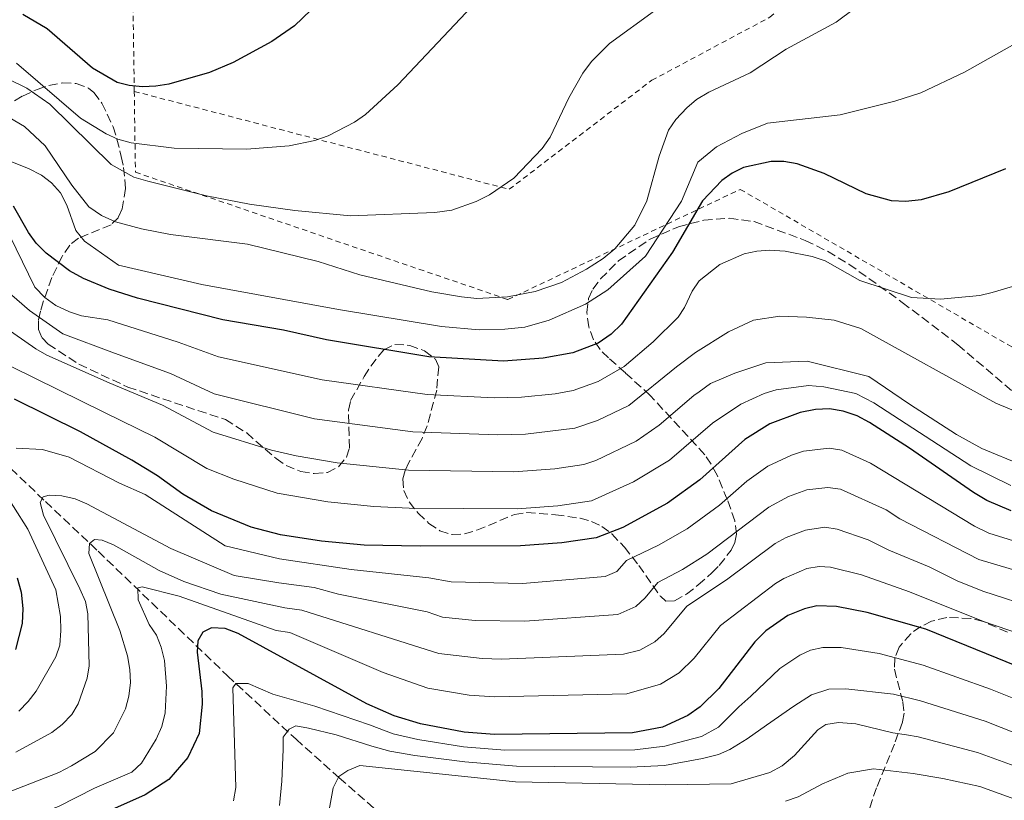
# Model space of a CAD drawing. Units: metres. Extents: x 616970 to 620401, y 4771076 to 4773448.
# Drawn here: x 618384 to 618579, y 4771909 to 4772063 of the extents above; entities that cross this region are included whole.
import ezdxf

# ---------------------------------------------------------------- set-up
doc = ezdxf.new("R2010")
doc.units = ezdxf.units.M
doc.header["$MEASUREMENT"] = 0
doc.linetypes.add('DGN Style 2', pattern=[1.7399219301090239, 1.043953158065414, -0.6959687720436097])
doc.linetypes.add('DGN Style 3', pattern=[2.435890702152634, 1.739921930109024, -0.6959687720436097])
for name, color, linetype, lineweight in [('Barranco lineal', 142, 'DGN Style 3', 13), ('Curva de nivel directora', 30, 'Continuous', 30), ('Curva de nivel intermedia', 30, 'Continuous', 0), ('Tela metálica o alambrada', 7, 'DGN Style 2', 0), ('Zona arbolada', 92, 'DGN Style 3', 0)]:
    doc.layers.add(name, color=color, linetype=linetype, lineweight=lineweight)

msp = doc.modelspace()

# ---------------------------------------------------------------- linework, layer by layer
at = {"layer": 'Barranco lineal', "color": 142, "linetype": 'DGN Style 3', "lineweight": 13}
msp.add_polyline3d([(618274.3200000003, 4772064.109999999, 504.1900000000023), (618281.0899999999, 4772060.66, 501.6300000000047), (618295.4500000002, 4772051.91, 495), (618322.7000000002, 4772040.350000001, 485), (618330.3600000005, 4772037.539999999, 480), (618341.0800000001, 4772031.51, 475), (618347.9100000003, 4772028.9, 470), (618359.1799999997, 4772023.970000001, 465.4799999999959), (618362.8700000001, 4772020.970000001, 463.4900000000052), (618365.6100000005, 4772017.25, 461.4600000000065), (618367.25, 4772012.480000001, 459.0599999999977), (618369.1299999999, 4772001.850000001, 453.9100000000035), (618370.9800000006, 4771992.25, 450.820000000007), (618372.3499999996, 4771987.680000001, 449.429999999993), (618373.6500000004, 4771985.180000001, 448.429999999993), (618377.7199999997, 4771979.800000001, 445.7299999999959), (618382.4299999997, 4771974.710000001, 442.9499999999971), (618389.2800000003, 4771968.180000001, 439.2299999999959), (618399.6600000003, 4771958.380000001, 433.9400000000023), (618425.2100000001, 4771933.800000001, 421.8099999999977), (618438.7300000006, 4771921.289999999, 414.6100000000006), (618447.2699999996, 4771913.680000001, 409.6399999999995), (618457.1200000001, 4771905.060000001, 403.4700000000012)], dxfattribs=at)
at = {"layer": 'Curva de nivel directora', "color": 30, "linetype": 'Continuous', "lineweight": 30, "flags": 128}
for points, elevation in [([(618456.3199999998, 4772079.270000001), (618438.4499999996, 4772062.08), (618433.9500000001, 4772058.930000002), (618426.3499999982, 4772054.830000003), (618421.6299999999, 4772052.830000001), (618413.6500000001, 4772050.520000001), (618411.0899999987, 4772050.150000001), (618408.44, 4772049.99), (618405.8200000003, 4772050.25), (618403.3999999998, 4772050.890000002), (618398.5599999983, 4772053.710000002), (618389.5899999985, 4772061.440000001), (618384.8299999998, 4772064.28)], 500.0000000000003), ([(618578.7699999998, 4772033.83), (618567.6099999994, 4772029.29), (618562.14, 4772027.710000004), (618559.1399999983, 4772027.380000002), (618556.3199999996, 4772027.529999999), (618551.3099999983, 4772028.890000001), (618543.0299999992, 4772032.92), (618537.6499999991, 4772034.810000001), (618535.0299999994, 4772035.28), (618532.5300000005, 4772035.250000002), (618527.099999999, 4772034.08), (618524.8399999993, 4772033.000000001), (618522.7699999996, 4772031.560000001), (618519.0099999999, 4772027.520000001), (618513.089999999, 4772017.380000002), (618502.9999999994, 4772003.160000001), (618500.9499999997, 4772001.240000002), (618498.3700000002, 4771999.41), (618493.4100000004, 4771997.500000002), (618487.5399999986, 4771996.480000001), (618479.72, 4771995.900000001), (618464.9299999997, 4771996.770000001), (618444.7300000006, 4772000.09), (618436.239999999, 4772002.01), (618424.2999999986, 4772004.039999999), (618407.4599999988, 4772008.32), (618401.8300000007, 4772010.080000001), (618396.7700000001, 4772012.220000001), (618394.0199999987, 4772013.720000003), (618389.4299999998, 4772017.170000001), (618387.4400000004, 4772019.16), (618385.9099999993, 4772021.25), (618382.9500000001, 4772026.470000002)], 475), ([(618579.8899999995, 4771966.360000002), (618575.0899999985, 4771968.400000002), (618572.489999999, 4771969.980000002), (618559.8800000002, 4771978.730000001), (618551.9299999997, 4771983.810000001), (618549.5, 4771985.119999999), (618546.7599999997, 4771986.010000001), (618544.0300000005, 4771986.480000002), (618541.3099999981, 4771986.33), (618538.2900000006, 4771985.74), (618532.26, 4771983.529999999), (618527.3400000005, 4771980.440000001), (618518.4600000001, 4771972.49), (618512.0499999997, 4771967.87), (618503.2599999986, 4771963.090000001), (618497.9900000002, 4771961.050000001), (618491.1799999997, 4771960.030000002), (618483.0399999992, 4771959.460000001), (618463.26, 4771959.369999999), (618452.1600000003, 4771959.590000001), (618443.7699999993, 4771960.370000001), (618435.6399999999, 4771961.630000002), (618429.8999999999, 4771963.130000001), (618422.0799999991, 4771966.340000001), (618416.3799999994, 4771969.670000002), (618411.3999999994, 4771973.240000002), (618406.3099999998, 4771976.380000002), (618396.1599999999, 4771981.940000001), (618383.1600000003, 4771988.380000002)], 450), ([(618383.6999999988, 4771953.140000002), (618384.49, 4771950.300000002), (618384.7999999986, 4771947.08), (618384.650000001, 4771944.15), (618383.359999999, 4771939.020000001)], 450), ([(618593.0300000003, 4771930.820000002), (618563.0599999987, 4771943.000000001), (618551.5000000005, 4771946.270000001), (618545.4599999988, 4771947.490000002), (618541.5400000005, 4771947.61), (618539.110000001, 4771947.050000002), (618535.8200000008, 4771945.720000002), (618531.48, 4771942.660000001), (618529.3299999997, 4771940.490000002), (618522.1799999995, 4771931.330000001), (618518.4899999992, 4771927.699999999), (618516.110000001, 4771925.980000001), (618511.0899999985, 4771923.66), (618505.1899999998, 4771922.529999999), (618477.8899999993, 4771922.210000002), (618471.9199999992, 4771922.720000002), (618463.3000000003, 4771924.330000001), (618458.099999999, 4771925.940000001), (618452.7199999989, 4771928.27), (618427.2800000003, 4771942.150000002), (618424.739999999, 4771943.150000001), (618422.0199999987, 4771943.300000001), (618420.3600000002, 4771942.440000001), (618419.35, 4771940.740000002), (618419.1899999991, 4771938.439999999), (618420.1700000003, 4771930.710000002), (618420.2199999995, 4771928.210000001), (618419.6000000002, 4771922.430000001), (618417.4000000008, 4771917.710000004), (618413.5999999989, 4771913.32), (618408.9499999996, 4771910.300000001), (618398.1600000004, 4771905.49)], 425)]:
    msp.add_lwpolyline(points, dxfattribs=dict(at, elevation=elevation))
at = {"layer": 'Curva de nivel intermedia', "color": 30, "linetype": 'Continuous', "lineweight": 0, "flags": 128}
for points, elevation in [([(618580.0900000008, 4772141.74), (618575.6900000018, 4772139.099999998), (618573.6199999999, 4772136.92), (618570.6900000018, 4772131.949999998), (618569.8100000012, 4772129.09), (618568.0400000009, 4772117.92), (618566.8000000003, 4772112.039999999), (618564.810000001, 4772106.560000001), (618561.76, 4772101.789999999), (618554.5500000016, 4772093.109999999), (618548.4100000015, 4772087.15), (618544.2100000017, 4772084.289999999), (618536.7599999995, 4772079.859999999), (618517.1799999994, 4772069.74), (618509.5300000005, 4772065), (618500.63, 4772058.539999999), (618497.0600000004, 4772055.02), (618495.3300000004, 4772052.680000001), (618492.6000000013, 4772047.82), (618488.8799999997, 4772040.109999998)], 490.0000000000001), ([(618582.65, 4772093.619999999), (618574.5400000007, 4772085.51), (618568.1200000013, 4772079.81), (618545.3700000016, 4772062.76), (618535.5300000003, 4772057.439999998)], 485), ([(618477.9000000005, 4772070.65), (618458.8299999998, 4772050.390000001), (618452.4400000018, 4772044.579999999), (618450.3000000005, 4772043.059999999), (618445.0999999992, 4772040.33), (618442.4500000007, 4772039.439999999), (618437.39, 4772038.350000001), (618428.9500000001, 4772037.689999998), (618414.7000000008, 4772037.930000001), (618406.2200000006, 4772038.970000001), (618403.5600000005, 4772039.689999999), (618401.2699999996, 4772040.71), (618396.1900000012, 4772043.849999998), (618383.5300000012, 4772054.7)], 495), ([(618583.2100000011, 4772059.930000001), (618570.6800000007, 4772052.890000001), (618562.0599999995, 4772048.84), (618556.9200000009, 4772047.179999999), (618546.1500000019, 4772044.460000001), (618531.8300000009, 4772042.82), (618526.7600000015, 4772040.84), (618521.7700000004, 4772038.159999999), (618518.0800000001, 4772035.130000001), (618514.8600000015, 4772027.439999999), (618507.7600000004, 4772016.599999999), (618500.2600000012, 4772009.980000001), (618495.9100000015, 4772007.140000001), (618488.7400000012, 4772003.970000001), (618483.930000001, 4772002.619999998), (618479.9300000002, 4772002.189999999), (618474.920000001, 4772002.100000001), (618467.440000002, 4772002.75)], 480.0000000000001), ([(618535.5300000003, 4772057.439999998), (618528.4000000021, 4772052.8), (618520.2100000002, 4772048.929999999), (618517.7699999994, 4772047.5), (618515.8800000007, 4772045.859999999), (618513.6900000002, 4772043.58), (618512.280000002, 4772041.480000001), (618510.4100000013, 4772036.34), (618508.0199999996, 4772027.489999999), (618505.6500000004, 4772022.75), (618501.6600000004, 4772018.069999999), (618499.4000000008, 4772016.140000001), (618496.0999999995, 4772014.009999999), (618491.1500000006, 4772011.42), (618485.9600000005, 4772009.609999999), (618480.5, 4772008.55), (618474.4400000004, 4772008.220000001), (618471.4000000006, 4772008.579999999), (618465.5399999999, 4772009.560000001), (618451.3200000019, 4772012.929999999), (618443.120000001, 4772015.550000001), (618429.130000001, 4772018.959999999), (618413.9600000009, 4772020.890000001), (618408.25, 4772021.970000001), (618403.0900000012, 4772023.369999999), (618400.3300000008, 4772024.640000002), (618397.8300000018, 4772026.369999999), (618394.4800000013, 4772030.630000002), (618389.2000000018, 4772038.380000001), (618385.1500000017, 4772042.17), (618378.9800000003, 4772045.720000002)], 485), ([(618488.8799999997, 4772040.109999998), (618487.3399999996, 4772037.86), (618481.7100000015, 4772032.009999999), (618476.9600000017, 4772028.680000001), (618474.2700000005, 4772027.369999998), (618469.4800000006, 4772025.71), (618466.13, 4772025.189999999), (618449.5000000002, 4772024.59), (618438.4800000008, 4772025.609999999), (618429.5300000012, 4772026.839999998), (618421.0900000011, 4772028.539999999), (618409.5100000007, 4772031.369999999), (618406.7200000011, 4772032.16), (618402.2400000019, 4772034.659999999), (618390.1500000019, 4772046.57), (618385.5600000008, 4772049.779999998), (618378.2699999996, 4772053.300000001)], 490.0000000000001), ([(618467.440000002, 4772002.75), (618447.1300000009, 4772006.060000001), (618420.120000001, 4772011.009999999), (618403.6900000002, 4772014.8), (618397.0000000005, 4772019.59), (618395.2900000004, 4772021.65), (618393.4599999998, 4772026.689999999), (618392.2200000016, 4772029.069999999), (618390.4700000014, 4772031.099999999), (618388.4800000021, 4772032.609999999), (618385.9400000006, 4772033.92), (618381.0900000003, 4772035.819999999)], 480.0000000000001), ([(618581.270000001, 4772010.98), (618576.1600000013, 4772009.449999998), (618573.7200000006, 4772008.829999999), (618565.9600000001, 4772008.109999999), (618560.2500000013, 4772008.470000001), (618550.040000001, 4772011.78), (618543.2100000002, 4772015.67), (618540.6300000009, 4772016.560000001), (618535.2700000008, 4772017.560000001), (618532.2199999999, 4772017.769999998), (618529.7300000021, 4772017.609999999), (618527.230000001, 4772017.039999999), (618522.3800000006, 4772014.939999999), (618518.3500000006, 4772011.710000001), (618516.9100000011, 4772009.67), (618515.4500000015, 4772006.449999999), (618514.1700000007, 4772004.599999999), (618509.2199999999, 4771999.679999999), (618503.5400000003, 4771994.84), (618498.3600000013, 4771991.9), (618493.4200000016, 4771990.119999999), (618489.89, 4771989.41), (618483.2800000005, 4771988.78), (618477.8800000004, 4771988.670000001), (618464.6000000011, 4771989.29), (618443.9200000013, 4771992.230000001), (618423.4200000003, 4771996.750000001), (618415.4699999996, 4771999.660000001), (618401.5600000002, 4772004.009999998), (618396.4100000003, 4772004.84), (618394.040000001, 4772005.640000001), (618391.3000000007, 4772006.9), (618389.1500000004, 4772008.470000001), (618387.1500000021, 4772010.510000001), (618381.0700000002, 4772023.05)], 470), ([(618529.0700000006, 4772003.960000001), (618524.0900000005, 4772001.67), (618517.6300000009, 4771997.570000002), (618513.8600000001, 4771994.779999999), (618504.4099999998, 4771987.130000001), (618498.2300000016, 4771984.210000001), (618493.7600000014, 4771982.66), (618484.0100000014, 4771981.489999999), (618478.5399999998, 4771981.34), (618461.7699999993, 4771981.939999999), (618442.3700000001, 4771984.509999999), (618422.5500000007, 4771989.470000001), (618413.9299999997, 4771993.429999999), (618402.9100000003, 4771997.439999999), (618392.6900000009, 4772001.279999999), (618386.0900000005, 4772005.859999999), (618372.0500000013, 4772018.05)], 465.0000000000001), ([(618584.2200000014, 4771984.569999999), (618576.8899999999, 4771987.57), (618550.24, 4772002.33), (618544.9699999993, 4772003.960000001), (618539.4999999999, 4772004.59), (618534.2800000008, 4772004.739999999), (618529.0700000006, 4772003.960000001)], 465.0000000000001), ([(618582.0700000012, 4771975.369999999), (618574.1500000019, 4771978.659999999), (618569.1300000016, 4771981.42), (618559.8199999998, 4771987.390000001), (618551.7900000011, 4771992.859999999), (618539.6299999994, 4771995.91), (618531.5100000014, 4771995.579999999), (618525.3900000014, 4771993.539999999), (618520.5499999999, 4771991.5), (618518.3300000004, 4771989.83), (618517.2500000009, 4771989.140000001), (618510.4200000003, 4771983.259999999), (618505.9000000006, 4771980.119999998), (618497.920000001, 4771976.31), (618495.5400000005, 4771975.53), (618489.8499999997, 4771974.619999998), (618481.7100000015, 4771974.029999998), (618460.930000001, 4771974.390000001), (618446.8600000006, 4771975.82), (618438.7300000011, 4771977.189999999), (618433.8800000009, 4771978.349999999), (618422.400000001, 4771981.869999999), (618412.3899999995, 4771987.180000001), (618401.8399999995, 4771991.63), (618389.5300000004, 4771997.100000001), (618387.350000001, 4771998.319999999), (618380.8800000002, 4772002.849999998)], 460), ([(618579.8300000015, 4771971.350000001), (618571.9800000016, 4771975.219999999), (618552.7800000013, 4771987.689999999), (618549.280000001, 4771989.52), (618542.9500000009, 4771990.850000001), (618539.8799999999, 4771991.08), (618533.5400000009, 4771990.199999999), (618531.1300000013, 4771989.52), (618526.5500000014, 4771987.430000001), (618520.9299999999, 4771983.65), (618512.4400000008, 4771976.380000002), (618505.3399999996, 4771972.060000001), (618497.0800000007, 4771968.359999999), (618490.450000001, 4771967.32), (618482.3700000008, 4771966.75), (618461.1000000008, 4771966.88), (618454.1100000015, 4771967.199999999), (618445.0400000011, 4771968.130000002), (618435.0099999995, 4771969.819999999), (618426.4800000001, 4771972.589999998), (618421.1400000004, 4771974.71), (618410.8400000005, 4771980.900000001), (618400.7599999999, 4771985.82), (618378.1700000011, 4771996.939999999)], 455.0000000000001), ([(618581.2300000007, 4771960.149999999), (618575.5199999998, 4771961.949999999), (618572.6900000002, 4771963.319999999), (618552.1599999999, 4771975.76), (618546.5000000005, 4771978.310000001), (618544.0199999993, 4771978.699999999), (618538.940000001, 4771978.119999998), (618536.5400000005, 4771977.369999999), (618531.8900000014, 4771975.190000001), (618527.7200000006, 4771972.220000001), (618522.3600000005, 4771967.460000001), (618515.940000001, 4771962.829999999), (618510.3100000008, 4771959.57), (618503.9500000015, 4771956.54), (618502.0899999996, 4771954.380000001), (618499.7800000008, 4771953.399999999), (618483.4700000006, 4771952.020000001), (618469.3300000008, 4771952.369999999), (618464.9800000011, 4771953.16), (618449.6400000011, 4771954.759999998), (618435.5000000013, 4771956.899999999), (618424.7500000001, 4771959.42), (618408.9500000018, 4771969.56), (618403.8800000002, 4771971.819999999), (618393.9699999995, 4771976.929999999), (618388.6600000008, 4771978.470000002), (618383.4999999999, 4771978.699999999)], 445), ([(618380.0800000001, 4771971.67), (618385.7599999995, 4771962.729999999), (618391.3000000007, 4771950.789999999), (618392.2599999995, 4771945.539999999), (618392.310000001, 4771942.720000001), (618392.1200000009, 4771939.880000001), (618391.3099999996, 4771937.519999999), (618387.4200000004, 4771930.8), (618385.8300000011, 4771928.73), (618384.0300000019, 4771926.850000001)], 445), ([(618587.2600000012, 4771952.65), (618573.5300000005, 4771956.75), (618557.9300000012, 4771964.77), (618555.2600000001, 4771966.560000001), (618546.2400000012, 4771970.599999999), (618543.7500000012, 4771970.95), (618539.5900000016, 4771970.489999999), (618535.9700000006, 4771969.159999999), (618532.0499999999, 4771967.079999999), (618519.8200000012, 4771957.789999999), (618515.0100000012, 4771954.77), (618510.1400000007, 4771952.220000002), (618507.6700000009, 4771949.159999999), (618505.8500000014, 4771947.449999999), (618502.2500000005, 4771945.909999999), (618483.9000000019, 4771944.590000001), (618474.0899999995, 4771944.74), (618467.6400000011, 4771945.369999998), (618464.6500000004, 4771946.41), (618447.1100000008, 4771949.930000001), (618442.2900000018, 4771951.210000001), (618435.3700000017, 4771952.159999999), (618426.5000000002, 4771953.63), (618414.0000000012, 4771958.909999999), (618397.4200000005, 4771967.74), (618395.1200000006, 4771968.699999999), (618392.53, 4771969.339999998), (618390.0300000011, 4771969.439999999), (618388.8300000008, 4771969.100000001), (618388.2300000017, 4771967.99), (618388.8500000008, 4771965.489999999), (618396.0800000017, 4771950.99), (618397.1500000001, 4771948.490000002), (618397.6500000008, 4771946.039999999), (618397.9000000011, 4771935.789999999), (618397.480000001, 4771933.33), (618395.7400000019, 4771928.31), (618394.4800000013, 4771926.15), (618392.55, 4771924.199999999), (618390.5099999993, 4771922.63), (618383.4100000004, 4771918.77)], 440.0000000000001), ([(618382.2700000005, 4771910.980000001), (618391.9300000009, 4771914.730000001), (618394.420000001, 4771916.039999999), (618399.1000000014, 4771918.869999998), (618402.7300000014, 4771922.539999999), (618405.0700000017, 4771927.270000001), (618405.750000001, 4771929.769999999), (618406.0500000005, 4771932.480000001), (618405.920000001, 4771935.050000001), (618405.4800000007, 4771937.78), (618403.9800000008, 4771942.739999999), (618397.8099999995, 4771957.930000001), (618397.9800000016, 4771959.92), (618398.9600000005, 4771960.67), (618400.4800000006, 4771960.599999999), (618402.7000000001, 4771959.649999999), (618411.6900000023, 4771954.589999998), (618416.6000000007, 4771952.439999999), (618423.9200000009, 4771949.92), (618436.5099999994, 4771947.230000001), (618439.88, 4771946.789999997), (618466.9300000002, 4771938.24), (618475.4500000007, 4771937.189999999), (618479.3300000011, 4771937.08), (618503.4100000006, 4771938.06), (618506.6300000015, 4771938.869999998), (618509.5700000008, 4771940.509999999), (618511.4300000004, 4771942.17), (618515.8700000017, 4771947.529999999), (618523.7100000005, 4771952.74), (618533.3200000018, 4771959.92), (618535.5200000012, 4771961.109999998), (618539.3000000009, 4771962.519999999), (618543.1500000021, 4771963.140000001), (618545.5999999996, 4771962.74), (618551.7000000017, 4771960.63), (618555.7899999998, 4771958.609999999), (618563.7500000015, 4771955.34), (618569.2400000012, 4771952.539999999), (618574.3300000007, 4771950.519999999), (618585.3300000001, 4771946.939999999)], 435), ([(618408.2000000009, 4771916.559999999), (618411.110000001, 4771921.279999999), (618412.2100000008, 4771923.81), (618412.8900000004, 4771926.49), (618413.1500000019, 4771931.779999998), (618412.7500000016, 4771936.820000002), (618412.1200000013, 4771939.449999999), (618411.1800000003, 4771941.84), (618409.7699999999, 4771943.909999998), (618407.5900000005, 4771948.779999999), (618407.49, 4771951.189999999), (618408.3799999997, 4771951.359999998), (618415.6500000008, 4771949.539999999), (618434.7900000005, 4771942.769999999), (618437.5199999998, 4771942.359999999), (618455.9300000009, 4771934.430000001), (618464.7500000009, 4771931.34), (618472.9299999995, 4771930.010000001), (618477.9200000007, 4771929.65), (618504.060000001, 4771930.25), (618510.6700000004, 4771932.16), (618514.3899999998, 4771934.369999999), (618517.3400000003, 4771937.279999999), (618522.5400000014, 4771943.75), (618533.3799999999, 4771952), (618535.0300000017, 4771953.010000001), (618539.6000000006, 4771954.949999998), (618542.0400000013, 4771955.390000001), (618544.2800000008, 4771955.259999999), (618550.3700000017, 4771953.699999999), (618559.8600000001, 4771950.38), (618574.4400000002, 4771944.499999999), (618596.5700000008, 4771936.939999999)], 430.0000000000001), ([(618590.9800000006, 4771925.12), (618575.8100000003, 4771931.15), (618562.5500000013, 4771935.929999999), (618553.8400000008, 4771938.199999998), (618546.3799999997, 4771939.359999998), (618542.7400000008, 4771939.389999999), (618540.3100000012, 4771938.84), (618538.1699999999, 4771937.880000001), (618534.2300000016, 4771935.25), (618528.5499999997, 4771929.779999998), (618526.1400000001, 4771927.689999998), (618522.1500000004, 4771923.649999999), (618518.7700000008, 4771921.81), (618513.9600000007, 4771920.56), (618511.5500000011, 4771919.909999999), (618505.6400000014, 4771919.199999999), (618479.9800000014, 4771919.119999998), (618471.8099999996, 4771919.8), (618462.7500000005, 4771921.220000001), (618457.8900000011, 4771922.369999998), (618453.2100000007, 4771924.109999999), (618442.4700000007, 4771927.810000001), (618434.1800000004, 4771930.199999998), (618429.2699999998, 4771932.310000001), (618426.8600000001, 4771932.310000001), (618426.2499999999, 4771931.409999999), (618426.8400000001, 4771911.800000001), (618426.4199999998, 4771909.13)], 420), ([(618531.6100000018, 4771924.09), (618536.9800000008, 4771927.829999999), (618540.5100000001, 4771930.029999998), (618543.9400000012, 4771931.170000001), (618547.3099999996, 4771931.220000001), (618556.7000000018, 4771930.199999998), (618562.0400000017, 4771928.859999999), (618574.8100000012, 4771924.880000001), (618590.5500000013, 4771918.609999998)], 415.0000000000002), ([(618585.5700000013, 4771914.179999999), (618573.2800000003, 4771918.649999999), (618561.530000002, 4771921.789999999), (618559.2499999999, 4771922.140000001), (618556.5400000009, 4771922.55), (618549.280000001, 4771924.310000001), (618545.8299999998, 4771924.599999999), (618543.3399999999, 4771924.199999999), (618541.7300000006, 4771923.130000001), (618537.1300000006, 4771918.060000001), (618534.7300000022, 4771916.019999998), (618532.2800000003, 4771914.739999999), (618524.6200000002, 4771912.489999998), (618511.7099999998, 4771912.289999997), (618482.0600000002, 4771912.869999999), (618451.2999999997, 4771916.09), (618448.9700000006, 4771915.150000001), (618447.2100000014, 4771913.91), (618446.0600000003, 4771911.689999999), (618445.1399999994, 4771906.630000001), (618444.0500000009, 4771904.38), (618442.4300000004, 4771902.02), (618438.4699999996, 4771898.470000001), (618433.8200000006, 4771895.470000001)], 410), ([(618435.4600000011, 4771908.220000001), (618435.9200000016, 4771913.019999999), (618436.2200000011, 4771919.279999999), (618436.2200000011, 4771921.680000001), (618437.39, 4771923.27), (618438.6900000009, 4771923.92), (618441.2100000001, 4771923.499999999), (618446.6399999993, 4771922.189999999), (618453.7000000002, 4771919.95), (618457.280000001, 4771918.96), (618462.2000000007, 4771918.109999998), (618472.0300000008, 4771916.850000001), (618482.2700000004, 4771916.009999999), (618504.7699999996, 4771915.789999999), (618511.4999999999, 4771916.080000001), (618518.9699999997, 4771917.5), (618522.1200000013, 4771918.289999999), (618524.4000000012, 4771919.239999999), (618527.8099999998, 4771921.34), (618531.6100000018, 4771924.09)], 415.0000000000002), ([(618265.2499999999, 4771766.730000001), (618272.5099999997, 4771775.869999998), (618275.4700000014, 4771779.649999999), (618283.1600000004, 4771789.06), (618287.0700000019, 4771794.509999999), (618293.1900000018, 4771801.519999999), (618310.5599999991, 4771827.829999999), (618312.6900000017, 4771832.4), (618319.3099999999, 4771855.409999999), (618323.3500000011, 4771867.350000001), (618326.1299999994, 4771872.230000001), (618327.8799999997, 4771876.06), (618333.2199999995, 4771883.3), (618337.3600000013, 4771887.24), (618340.2300000011, 4771889.5), (618353.3700000019, 4771897.359999998), (618361.4400000009, 4771900.48), (618369.2200000016, 4771901.519999999), (618374.4200000005, 4771903.039999999), (618384.4000000006, 4771905.210000001), (618391.8500000006, 4771908.029999999), (618398.9500000017, 4771911.619999999), (618406.300000001, 4771914.82), (618408.2000000009, 4771916.559999999)], 430.0000000000001), ([(618585.2000000003, 4771907.810000001), (618573.7200000006, 4771911.970000001), (618566.4299999992, 4771913.539999999), (618560.5900000011, 4771914.539999999), (618552.7600000012, 4771915.42), (618547.6700000018, 4771914.59), (618542.6900000017, 4771912.509999999), (618537.8700000005, 4771909.9), (618535.3800000004, 4771909.069999999)], 405.0000000000002)]:
    msp.add_lwpolyline(points, dxfattribs=dict(at, elevation=elevation))
at = {"layer": 'Tela metálica o alambrada', "color": 7, "linetype": 'DGN Style 2', "lineweight": 0, "extrusion": (0.005570171959105191, -0.3814815065293082, 0.9243596883034632), "elevation": -1816541.795635387, "flags": 128}
msp.add_lwpolyline([(688012.1580161925, 4402492.08971669), (688012.1580161926, 4402464.673223477)], dxfattribs=at)
at = {"layer": 'Tela metálica o alambrada', "color": 7, "linetype": 'DGN Style 2', "lineweight": 0}
for points in [[(618406.7999999998, 4772049.119999999, 499.8699999999953), (618407.0300000003, 4772033.16, 493.2799999999989), (618480.5700000003, 4772008.039999999, 484.7599999999948), (618526.4500000002, 4772029.789999999, 476.0399999999936), (618608.4900000002, 4771982.189999999, 464.0899999999965), (618638.2599999999, 4771953.630000001, 458.3800000000047), (618652.9500000002, 4771951.67, 454.570000000007), (618677.6299999999, 4771970.15, 454.570000000007), (618686.3700000001, 4771990.25, 457.429999999993), (618673.0999999996, 4772041.539999999, 466.9499999999971), (618637.4299999997, 4772108.390000001, 470.7599999999948), (618668.9299999997, 4772150.060000001, 474.570000000007), (618662.4800000006, 4772163.689999999, 484.0899999999965), (618638.9199999999, 4772153.34, 485.9900000000052), (618630.0899999999, 4772143.640000001, 485.9900000000052)], [(618406.7999999998, 4772049.119999999, 499.8699999999953), (618480.8200000003, 4772029.800000001, 490.1300000000047), (618508.9500000002, 4772051.300000001, 488.3000000000029), (618532.25, 4772063.730000001, 489.5200000000041), (618574.2800000003, 4772099.07, 488.3000000000029), (618592.1399999997, 4772121.960000001, 485.2599999999948)]]:
    msp.add_polyline3d(points, dxfattribs=at)
at = {"layer": 'Zona arbolada', "color": 92, "linetype": 'DGN Style 3', "lineweight": 0}
for points in [[(618378.9800000006, 4772044.800000001, 498.5099999999948), (618384.75, 4772048.199999999, 502.6600000000035), (618387.5999999996, 4772049.5, 504.0299999999989), (618389.9400000004, 4772050.310000001, 504.6600000000035), (618392.6200000001, 4772050.779999999, 505.0099999999948), (618395.3399999999, 4772050.689999999, 505.1699999999983), (618397.7699999996, 4772049.77, 505.2299999999959), (618398.79, 4772048.92, 505.25), (618400.4100000003, 4772046.810000001, 505.3300000000018), (618402.6299999999, 4772042.119999999, 505.3399999999965), (618403.3700000001, 4772039.720000001, 505.0800000000018), (618404.2300000006, 4772036.25, 504.0299999999989), (618404.6699999999, 4772034.130000001, 502.8500000000058), (618405.0800000001, 4772029.939999999, 499.8099999999977), (618404.4199999999, 4772025.930000001, 496.6699999999983), (618403.6600000003, 4772024.26, 495.5099999999948), (618402.2199999997, 4772022.789999999, 494.320000000007), (618395.7999999998, 4772020.140000001, 490.8000000000029), (618394.0499999998, 4772018.800000001, 489.6300000000047), (618392.5599999996, 4772016.57, 488.2700000000041), (618390.5199999996, 4772012.4, 486.0099999999948), (618388.8200000003, 4772007.609999999, 483.3300000000018), (618388.2699999996, 4772005.75, 481.75), (618387.8899999997, 4772003.92, 479.6199999999953), (618387.9199999999, 4772002.15, 477.429999999993), (618388.5999999996, 4772000.480000001, 475.6300000000047), (618389.7800000003, 4771999.24, 474.8000000000029), (618395.8600000005, 4771995.279999999, 473.1600000000035), (618405.5099999999, 4771990.77, 471.1499999999942), (618424.79, 4771984.359999999, 467.5), (618428.9900000002, 4771981.720000001, 466.8300000000018), (618434.79, 4771976.689999999, 466.3600000000006), (618436.7800000003, 4771975.33, 466.2899999999936), (618439.6799999997, 4771974.130000001, 466.4100000000035), (618442.3300000001, 4771973.710000001, 466.8800000000047), (618444.9299999997, 4771973.939999999, 467.6199999999953), (618447.1299999999, 4771975.039999999, 468.6000000000058), (618448.6699999999, 4771976.949999999, 469.9900000000052), (618449.29, 4771978.730000001, 471.5599999999977), (618449.0700000003, 4771986.210000001, 478.8300000000018), (618449.5199999996, 4771988.109999999, 480.3800000000047), (618452.1699999999, 4771992.84, 483.4400000000023), (618453.5199999996, 4771994.880000001, 484.3600000000006), (618454.9800000006, 4771996.84, 484.7299999999959), (618456.0599999996, 4771998.140000001, 484.5500000000029), (618458.25, 4771999.180000001, 483.9199999999983), (618461.1699999999, 4771999.01, 483.1900000000023), (618464.0899999999, 4771997.92, 482.3899999999995), (618466.2400000002, 4771996.25, 481.5500000000029), (618466.9000000004, 4771994.75, 480.8899999999995), (618466.5099999999, 4771990.180000001, 479.1699999999983), (618464.6299999999, 4771983.140000001, 476.429999999993), (618463.6299999999, 4771980.630000001, 474.6300000000047), (618461.0099999999, 4771975.869999999, 468.0399999999936), (618460.2999999998, 4771974.289999999, 466.2100000000065), (618459.8200000003, 4771972.65, 465.1600000000035), (618460, 4771970.34, 464.8600000000006), (618461.0899999999, 4771968.130000001, 464.8099999999977), (618462.8200000003, 4771965.890000001, 464.8500000000058), (618464.9699999997, 4771963.869999999, 464.9499999999971), (618467.1299999999, 4771962.430000001, 465.0599999999977), (618469.5499999998, 4771961.67, 465.1999999999971), (618472, 4771961.810000001, 465.3899999999995), (618474.4600000001, 4771962.550000001, 465.6000000000058), (618481.8499999996, 4771965.619999999, 466.1699999999983), (618484.2800000003, 4771966, 466.2700000000041), (618489.9500000002, 4771965.58, 465.8600000000006), (618494.8200000003, 4771964.9, 464.3999999999942), (618497.0599999996, 4771964.26, 463.2400000000052), (618499.0800000001, 4771963.289999999, 461.75), (618501.0999999996, 4771961.800000001, 459.679999999993), (618503.5899999999, 4771959.17, 456.2200000000012), (618506.3799999999, 4771955.600000001, 451.6600000000035), (618510.6600000003, 4771949.49, 444.7200000000012), (618511.7100000001, 4771948.52, 443.1399999999995), (618513.4299999997, 4771948.58, 442.4199999999983), (618515.7999999998, 4771949.92, 443.1999999999971), (618518.1399999997, 4771951.730000001, 444.6999999999971), (618520.8099999996, 4771954.130000001, 447.179999999993), (618522.29, 4771955.600000001, 449.0299999999989), (618524.6299999999, 4771958.59, 453.0200000000041), (618525.3499999996, 4771960.140000001, 454.9700000000012), (618525.7000000002, 4771961.75, 456.7599999999948), (618525.3700000001, 4771964.359999999, 458.9700000000012), (618523.8799999999, 4771968.600000001, 460.6499999999942), (618521.8700000001, 4771973.390000001, 461.7899999999936), (618520.7000000002, 4771975.58, 462.5099999999948), (618519.4400000004, 4771977.430000001, 463.5299999999989), (618508.6699999999, 4771989.100000001, 475.0099999999948), (618503.75, 4771993.57, 479.3000000000029), (618500.4400000004, 4771996.550000001, 481.4400000000023), (618498.7699999996, 4771998.17, 482.1100000000006), (618497.4500000002, 4772000.100000001, 482.3899999999995), (618496.5300000003, 4772002.66, 482.4499999999971), (618496.1600000003, 4772005.49, 482.3699999999953), (618496.4800000006, 4772008.220000001, 482.2299999999959), (618497.3399999999, 4772010.109999999, 482.1100000000006), (618498.8600000005, 4772012.100000001, 481.9900000000052), (618502.3899999997, 4772015.680000001, 481.7700000000041), (618508.6699999999, 4772019.99, 481.3600000000006), (618514.2699999996, 4772022.42, 480.8899999999995), (618519.2400000002, 4772023.680000001, 480.320000000007), (618524.29, 4772024.08, 479.5599999999977), (618529.1500000004, 4772023.439999999, 478.679999999993), (618539.2699999996, 4772019.720000001, 476.0800000000018), (618543.6600000003, 4772017.57, 474.8000000000029), (618547.8700000001, 4772015.02, 473.6900000000023), (618558.4299999997, 4772007.49, 471.6199999999953), (618569.4100000003, 4771999.140000001, 469.929999999993), (618584.4199999999, 4771986.26, 468.7100000000065)], [(618378.9800000006, 4772044.800000001, 498.5099999999948), (618384.75, 4772048.199999999, 502.6600000000035), (618387.5999999996, 4772049.5, 504.0299999999989), (618389.9400000004, 4772050.310000001, 504.6600000000035), (618392.6200000001, 4772050.779999999, 505.0099999999948), (618395.3399999999, 4772050.689999999, 505.1699999999983), (618397.7699999996, 4772049.77, 505.2299999999959), (618398.79, 4772048.92, 505.25), (618400.4100000003, 4772046.810000001, 505.3300000000018), (618402.6299999999, 4772042.119999999, 505.3399999999965), (618403.3700000001, 4772039.720000001, 505.0800000000018), (618404.2300000006, 4772036.25, 504.0299999999989), (618404.6699999999, 4772034.130000001, 502.8500000000058), (618405.0800000001, 4772029.939999999, 499.8099999999977), (618404.4199999999, 4772025.930000001, 496.6699999999983), (618403.6600000003, 4772024.26, 495.5099999999948), (618402.2199999997, 4772022.789999999, 494.320000000007), (618395.7999999998, 4772020.140000001, 490.8000000000029), (618394.0499999998, 4772018.800000001, 489.6300000000047), (618392.5599999996, 4772016.57, 488.2700000000041), (618390.5199999996, 4772012.4, 486.0099999999948), (618388.8200000003, 4772007.609999999, 483.3300000000018), (618388.2699999996, 4772005.75, 481.75), (618387.8899999997, 4772003.92, 479.6199999999953), (618387.9199999999, 4772002.15, 477.429999999993), (618388.5999999996, 4772000.480000001, 475.6300000000047), (618389.7800000003, 4771999.24, 474.8000000000029), (618395.8600000005, 4771995.279999999, 473.1600000000035), (618405.5099999999, 4771990.77, 471.1499999999942), (618424.79, 4771984.359999999, 467.5), (618428.9900000002, 4771981.720000001, 466.8300000000018), (618434.79, 4771976.689999999, 466.3600000000006), (618436.7800000003, 4771975.33, 466.2899999999936), (618439.6799999997, 4771974.130000001, 466.4100000000035), (618442.3300000001, 4771973.710000001, 466.8800000000047), (618444.9299999997, 4771973.939999999, 467.6199999999953), (618447.1299999999, 4771975.039999999, 468.6000000000058), (618448.6699999999, 4771976.949999999, 469.9900000000052), (618449.29, 4771978.730000001, 471.5599999999977), (618449.0700000003, 4771986.210000001, 478.8300000000018), (618449.5199999996, 4771988.109999999, 480.3800000000047), (618452.1699999999, 4771992.84, 483.4400000000023), (618453.5199999996, 4771994.880000001, 484.3600000000006), (618454.9800000006, 4771996.84, 484.7299999999959), (618456.0599999996, 4771998.140000001, 484.5500000000029), (618458.25, 4771999.180000001, 483.9199999999983), (618461.1699999999, 4771999.01, 483.1900000000023), (618464.0899999999, 4771997.92, 482.3899999999995), (618466.2400000002, 4771996.25, 481.5500000000029), (618466.9000000004, 4771994.75, 480.8899999999995), (618466.5099999999, 4771990.180000001, 479.1699999999983), (618464.6299999999, 4771983.140000001, 476.429999999993), (618463.6299999999, 4771980.630000001, 474.6300000000047), (618461.0099999999, 4771975.869999999, 468.0399999999936), (618460.2999999998, 4771974.289999999, 466.2100000000065), (618459.8200000003, 4771972.65, 465.1600000000035), (618460, 4771970.34, 464.8600000000006), (618461.0899999999, 4771968.130000001, 464.8099999999977), (618462.8200000003, 4771965.890000001, 464.8500000000058), (618464.9699999997, 4771963.869999999, 464.9499999999971), (618467.1299999999, 4771962.430000001, 465.0599999999977), (618469.5499999998, 4771961.67, 465.1999999999971), (618472, 4771961.810000001, 465.3899999999995), (618474.4600000001, 4771962.550000001, 465.6000000000058), (618481.8499999996, 4771965.619999999, 466.1699999999983), (618484.2800000003, 4771966, 466.2700000000041), (618489.9500000002, 4771965.58, 465.8600000000006), (618494.8200000003, 4771964.9, 464.3999999999942), (618497.0599999996, 4771964.26, 463.2400000000052), (618499.0800000001, 4771963.289999999, 461.75), (618501.0999999996, 4771961.800000001, 459.679999999993), (618503.5899999999, 4771959.17, 456.2200000000012), (618506.3799999999, 4771955.600000001, 451.6600000000035), (618510.6600000003, 4771949.49, 444.7200000000012), (618511.7100000001, 4771948.52, 443.1399999999995), (618513.4299999997, 4771948.58, 442.4199999999983), (618515.7999999998, 4771949.92, 443.1999999999971), (618518.1399999997, 4771951.730000001, 444.6999999999971), (618520.8099999996, 4771954.130000001, 447.179999999993), (618522.29, 4771955.600000001, 449.0299999999989), (618524.6299999999, 4771958.59, 453.0200000000041)], [(618524.6299999999, 4771958.59, 453.0200000000041), (618525.3499999996, 4771960.140000001, 454.9700000000012), (618525.7000000002, 4771961.75, 456.7599999999948), (618525.3700000001, 4771964.359999999, 458.9700000000012), (618523.8799999999, 4771968.600000001, 460.6499999999942), (618521.8700000001, 4771973.390000001, 461.7899999999936), (618520.7000000002, 4771975.58, 462.5099999999948), (618519.4400000004, 4771977.430000001, 463.5299999999989), (618508.6699999999, 4771989.100000001, 475.0099999999948), (618503.75, 4771993.57, 479.3000000000029), (618500.4400000004, 4771996.550000001, 481.4400000000023), (618498.7699999996, 4771998.17, 482.1100000000006), (618497.4500000002, 4772000.100000001, 482.3899999999995), (618496.5300000003, 4772002.66, 482.4499999999971), (618496.1600000003, 4772005.49, 482.3699999999953), (618496.4800000006, 4772008.220000001, 482.2299999999959), (618497.3399999999, 4772010.109999999, 482.1100000000006), (618498.8600000005, 4772012.100000001, 481.9900000000052), (618502.3899999997, 4772015.680000001, 481.7700000000041), (618508.6699999999, 4772019.99, 481.3600000000006), (618514.2699999996, 4772022.42, 480.8899999999995), (618519.2400000002, 4772023.680000001, 480.320000000007), (618524.29, 4772024.08, 479.5599999999977), (618529.1500000004, 4772023.439999999, 478.679999999993), (618539.2699999996, 4772019.720000001, 476.0800000000018), (618543.6600000003, 4772017.57, 474.8000000000029), (618547.8700000001, 4772015.02, 473.6900000000023), (618558.4299999997, 4772007.49, 471.6199999999953), (618569.4100000003, 4771999.140000001, 469.929999999993), (618584.4199999999, 4771986.26, 468.7100000000065)], [(618579.2100000001, 4771942.4, 428.7899999999936), (618574.3700000001, 4771944.539999999, 428.9499999999971), (618571.9299999997, 4771945.140000001, 428.9400000000023), (618567.1900000004, 4771945.300000001, 428.6199999999953), (618564.2199999997, 4771944.58, 428.0500000000029), (618562.0599999996, 4771943.550000001, 427.320000000007), (618560.0800000001, 4771942.119999999, 426.3899999999995), (618557.79, 4771939.439999999, 424.8699999999953), (618556.9299999997, 4771937.27, 423.6900000000023), (618556.8700000001, 4771935.109999999, 422.429999999993), (618558.5499999998, 4771928.619999999, 418.5399999999936), (618558.7699999996, 4771926.460000001, 417.3000000000029), (618558.4800000006, 4771924.680000001, 416.3500000000058), (618556.8799999999, 4771920.350000001, 414.4100000000035), (618553.3099999996, 4771911.689999999, 411.0800000000018), (618552.0199999996, 4771907.789999999, 409.0399999999936)], [(618579.2100000001, 4771942.4, 428.7899999999936), (618574.3700000001, 4771944.539999999, 428.9499999999971), (618571.9299999997, 4771945.140000001, 428.9400000000023), (618567.1900000004, 4771945.300000001, 428.6199999999953), (618564.2199999997, 4771944.58, 428.0500000000029), (618562.0599999996, 4771943.550000001, 427.320000000007), (618560.0800000001, 4771942.119999999, 426.3899999999995), (618557.79, 4771939.439999999, 424.8699999999953), (618556.9299999997, 4771937.27, 423.6900000000023), (618556.8700000001, 4771935.109999999, 422.429999999993), (618558.5499999998, 4771928.619999999, 418.5399999999936), (618558.7699999996, 4771926.460000001, 417.3000000000029), (618558.4800000006, 4771924.680000001, 416.3500000000058), (618556.8799999999, 4771920.350000001, 414.4100000000035), (618553.3099999996, 4771911.689999999, 411.0800000000018), (618552.0199999996, 4771907.789999999, 409.0399999999936)]]:
    msp.add_polyline3d(points, dxfattribs=at)

doc.saveas('drawing.dxf')
